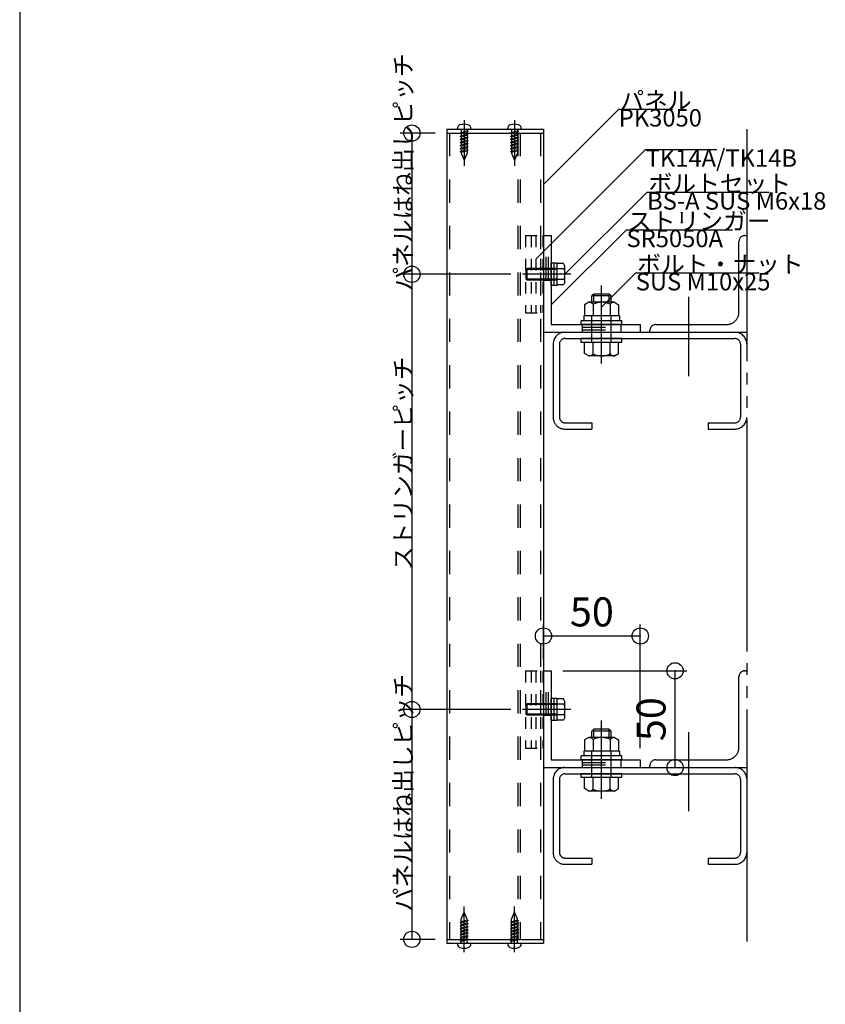
# Model space of a CAD drawing. Extents: x 60 to 20141, y -14160 to 3468.
# Drawn here: x 1260 to 1676, y 668 to 1177 of the extents above; entities that cross this region are included whole.
import ezdxf

# ---------------------------------------------------------------- set-up
doc = ezdxf.new("R2010")
doc.units = 0
doc.header["$LTSCALE"] = 6
for name, pattern in [('CENTER', [23, 20, -1, 1, -1]), ('DASHED', [4, 2, -2]), ('DOT', [2, 1, -1]), ('PHANTOM', [25, 20, -1, 1, -1, 1, -1])]:
    doc.linetypes.add(name, pattern=pattern)
for name, color, linetype in [('ストリンガー', 7, 'CONTINUOUS'), ('パネル', 7, 'CONTINUOUS'), ('ビス', 7, 'CONTINUOUS'), ('ボルトセット', 7, 'CONTINUOUS'), ('ボルトナット', 7, 'CONTINUOUS'), ('レイヤ1', 7, 'CONTINUOUS'), ('取付金具', 7, 'CONTINUOUS'), ('寸法', 7, 'CONTINUOUS'), ('部品名', 7, 'CONTINUOUS'), ('鉄骨下地', 7, 'CONTINUOUS')]:
    doc.layers.add(name, color=color, linetype=linetype)
doc.styles.get("Standard").update_dxf_attribs({"font": 'txt', "bigfont": 'bigfont'})
doc.dimstyles.new('M7DIMSTL', dxfattribs={"dimscale": 6, "dimtxt": 2.5, "dimasz": 2.5, "dimexe": 1.25, "dimexo": 0.625, "dimtad": 1, "dimdsep": 46, "dimtxsty": 'STANDARD', "dimcen": 2.5, "dimadec": 0, "dimazin": 0, "dimtfac": 1, "dimtmove": 0, "dimatfit": 3, "dimfxl": 1, "dimarcsym": 0})

# ---------------------------------------------------------------- blocks, each defined once
blk = doc.blocks.new('BK312')
at = {"layer": 'ボルトセット', "color": 0, "linetype": 'CONTINUOUS'}
for p, q in [((1534.6, 814.6), (1534.6, 826.1)), ((1537.7, 826.1), (1534.6, 826.1)), ((1536.2, 814.6), (1536.2, 826.1)), ((1537.7, 814.6), (1537.7, 826.1)), ((1540.9, 825.85), (1537.7, 825.85)), ((1541.7, 824.48), (1540.9, 825.85)), ((1544.67, 820.35), (1519.69, 820.35)), ((1521.7, 822.85), (1522.2, 823.35)), ((1521.7, 817.85), (1521.7, 822.85)), ((1524.3, 822.85), (1521.7, 822.85)), ((1522.2, 817.35), (1522.2, 823.35)), ((1524.3, 823.35), (1522.2, 823.35)), ((1537.7, 823.35), (1524.3, 823.35)), ((1537.7, 822.85), (1524.3, 822.85)), ((1541.2, 823.1), (1537.7, 823.1)), ((1541.7, 816.23), (1541.7, 824.48)), ((1521.7, 817.85), (1522.2, 817.35)), ((1524.3, 817.85), (1521.7, 817.85)), ((1524.3, 817.35), (1522.2, 817.35)), ((1537.7, 817.85), (1524.3, 817.85)), ((1537.7, 817.35), (1524.3, 817.35)), ((1537.7, 814.6), (1534.6, 814.6)), ((1541.2, 817.6), (1537.7, 817.6)), ((1540.9, 814.85), (1537.7, 814.85)), ((1541.7, 816.23), (1540.9, 814.85))]:
    blk.add_line(p, q, dxfattribs=at)
for centre, radius, start, end in [((1539.56, 824.48), 2.14, -39.9662, 0), ((1533.89, 820.35), 7.81, -20.6097, 20.6096), ((1539.56, 816.23), 2.14, 0, 39.9662)]:
    blk.add_arc(centre, radius, start, end, dxfattribs=at)
blk = doc.blocks.new('BK313')
at = {"layer": 'ボルトセット', "color": 0, "linetype": 'CONTINUOUS'}
for p, q in [((1534.6, 1039.6), (1534.6, 1051.1)), ((1537.7, 1051.1), (1534.6, 1051.1)), ((1536.2, 1039.6), (1536.2, 1051.1)), ((1537.7, 1039.6), (1537.7, 1051.1)), ((1540.9, 1050.85), (1537.7, 1050.85)), ((1541.7, 1049.48), (1540.9, 1050.85)), ((1541.7, 1041.23), (1541.7, 1049.48)), ((1544.67, 1045.35), (1519.69, 1045.35)), ((1521.7, 1047.85), (1522.2, 1048.35)), ((1521.7, 1042.85), (1521.7, 1047.85)), ((1524.3, 1047.85), (1521.7, 1047.85)), ((1522.2, 1042.35), (1522.2, 1048.35)), ((1524.3, 1048.35), (1522.2, 1048.35)), ((1537.7, 1048.35), (1524.3, 1048.35)), ((1537.7, 1047.85), (1524.3, 1047.85)), ((1541.2, 1048.1), (1537.7, 1048.1)), ((1521.7, 1042.85), (1522.2, 1042.35)), ((1524.3, 1042.85), (1521.7, 1042.85)), ((1524.3, 1042.35), (1522.2, 1042.35)), ((1537.7, 1042.85), (1524.3, 1042.85)), ((1537.7, 1042.35), (1524.3, 1042.35)), ((1537.7, 1039.6), (1534.6, 1039.6)), ((1541.2, 1042.6), (1537.7, 1042.6)), ((1540.9, 1039.85), (1537.7, 1039.85)), ((1541.7, 1041.23), (1540.9, 1039.85))]:
    blk.add_line(p, q, dxfattribs=at)
for centre, radius, start, end in [((1539.56, 1049.48), 2.14, -39.9662, 0), ((1533.89, 1045.35), 7.81, -20.6097, 20.6096), ((1539.56, 1041.23), 2.14, 0, 39.9662)]:
    blk.add_arc(centre, radius, start, end, dxfattribs=at)
blk = doc.blocks.new('BK335')
at = {"layer": 'ビス', "color": 0, "linetype": 'CONTINUOUS'}
for p, q in [((1489.6, 694.92), (1489.6, 718.52)), ((1488.1, 711.9), (1489.6, 715.52)), ((1491.1, 711.9), (1489.6, 715.52)), ((1487.52, 710.17), (1488.1, 710.62)), ((1487.52, 710.17), (1488.1, 710.02)), ((1487.52, 708.57), (1488.1, 709.02)), ((1487.52, 708.57), (1488.1, 708.42)), ((1488.1, 710.63), (1488.1, 711.9)), ((1491.1, 711.43), (1488.1, 710.62)), ((1491.1, 710.83), (1488.1, 710.02)), ((1488.1, 709.02), (1488.1, 710.05)), ((1491.1, 709.83), (1488.1, 709.02)), ((1491.1, 709.23), (1488.1, 708.42)), ((1488.1, 707.42), (1488.1, 708.44)), ((1491.1, 708.23), (1488.1, 707.42)), ((1491.1, 707.63), (1488.1, 706.82)), ((1491.1, 711.44), (1491.1, 711.9)), ((1491.1, 711.43), (1491.67, 711.28)), ((1491.1, 710.83), (1491.67, 711.28)), ((1491.1, 709.83), (1491.1, 710.84)), ((1491.1, 709.83), (1491.67, 709.68)), ((1491.1, 709.23), (1491.67, 709.68)), ((1491.1, 708.23), (1491.1, 709.24)), ((1491.1, 708.23), (1491.67, 708.08)), ((1491.1, 707.63), (1491.67, 708.08)), ((1491.1, 706.65), (1491.1, 707.63)), ((1487.52, 706.97), (1488.1, 707.42)), ((1487.52, 706.97), (1488.1, 706.82)), ((1487.52, 705.37), (1488.1, 705.82)), ((1487.52, 705.37), (1488.1, 705.22)), ((1487.52, 703.77), (1488.1, 704.22)), ((1487.52, 703.77), (1488.1, 703.62)), ((1487.52, 702.16), (1488.1, 702.61)), ((1488.1, 705.84), (1488.1, 706.83)), ((1491.1, 706.63), (1488.1, 705.82)), ((1491.1, 706.03), (1488.1, 705.22)), ((1488.1, 704.23), (1488.1, 705.23)), ((1491.1, 705.03), (1488.1, 704.22)), ((1491.1, 704.43), (1488.1, 703.62)), ((1488.1, 702.62), (1488.1, 703.62)), ((1491.1, 703.42), (1488.1, 702.61)), ((1491.1, 702.82), (1488.1, 702.01)), ((1491.1, 706.63), (1491.67, 706.48)), ((1491.1, 706.03), (1491.67, 706.48)), ((1491.1, 705.04), (1491.1, 706.02)), ((1491.1, 705.03), (1491.67, 704.88)), ((1491.1, 704.43), (1491.67, 704.88)), ((1491.1, 703.43), (1491.1, 704.42)), ((1491.1, 703.42), (1491.67, 703.27)), ((1491.1, 702.82), (1491.67, 703.27)), ((1491.1, 701.83), (1491.1, 702.81)), ((1486.1, 699.52), (1486.1, 699.18)), ((1487.52, 702.16), (1488.1, 702.01)), ((1487.52, 700.55), (1488.1, 701.01)), ((1487.52, 700.55), (1488.1, 700.41)), ((1488.1, 701.02), (1488.1, 702.01)), ((1491.1, 701.81), (1488.1, 701.01)), ((1491.1, 701.21), (1488.1, 700.41)), ((1488.1, 700.02), (1488.1, 700.41)), ((1491.1, 701.81), (1491.67, 701.67)), ((1491.1, 701.21), (1491.67, 701.67)), ((1491.1, 700.02), (1491.1, 701.21)), ((1493.1, 699.52), (1493.1, 699.18))]:
    blk.add_line(p, q, dxfattribs=at)
for centre, radius, start, end in [((1488.1, 699.18), 2, 180, 250.5288), ((1487.6, 700.02), 0.5, -90, 0), ((1491.6, 700.02), 0.5, 180, 270), ((1491.1, 699.18), 2, -70.5287, 0), ((1489.6, 703.42), 6.5, -109.4712, -70.5287)]:
    blk.add_arc(centre, radius, start, end, dxfattribs=at)
blk = doc.blocks.new('BK336')
at = {"layer": 'ビス', "color": 0, "linetype": 'CONTINUOUS'}
for p, q in [((1515.6, 694.92), (1515.6, 718.52)), ((1514.1, 711.9), (1515.6, 715.52)), ((1517.1, 711.9), (1515.6, 715.52)), ((1513.52, 710.17), (1514.1, 710.62)), ((1513.52, 710.17), (1514.1, 710.02)), ((1513.52, 708.57), (1514.1, 709.02)), ((1513.52, 708.57), (1514.1, 708.42)), ((1514.1, 710.63), (1514.1, 711.9)), ((1517.1, 711.43), (1514.1, 710.62)), ((1517.1, 710.83), (1514.1, 710.02)), ((1514.1, 709.02), (1514.1, 710.05)), ((1517.1, 709.83), (1514.1, 709.02)), ((1517.1, 709.23), (1514.1, 708.42)), ((1514.1, 707.42), (1514.1, 708.44)), ((1517.1, 708.23), (1514.1, 707.42)), ((1517.1, 707.63), (1514.1, 706.82)), ((1517.1, 711.44), (1517.1, 711.9)), ((1517.1, 711.43), (1517.67, 711.28)), ((1517.1, 710.83), (1517.67, 711.28)), ((1517.1, 709.83), (1517.1, 710.84)), ((1517.1, 709.83), (1517.67, 709.68)), ((1517.1, 709.23), (1517.67, 709.68)), ((1517.1, 708.23), (1517.1, 709.24)), ((1517.1, 708.23), (1517.67, 708.08)), ((1517.1, 707.63), (1517.67, 708.08)), ((1517.1, 706.65), (1517.1, 707.63)), ((1513.52, 706.97), (1514.1, 707.42)), ((1513.52, 706.97), (1514.1, 706.82)), ((1513.52, 705.37), (1514.1, 705.82)), ((1513.52, 705.37), (1514.1, 705.22)), ((1513.52, 703.77), (1514.1, 704.22)), ((1513.52, 703.77), (1514.1, 703.62)), ((1513.52, 702.16), (1514.1, 702.61)), ((1514.1, 705.84), (1514.1, 706.83)), ((1517.1, 706.63), (1514.1, 705.82)), ((1517.1, 706.03), (1514.1, 705.22)), ((1514.1, 704.23), (1514.1, 705.23)), ((1517.1, 705.03), (1514.1, 704.22)), ((1517.1, 704.43), (1514.1, 703.62)), ((1514.1, 702.62), (1514.1, 703.62)), ((1517.1, 703.42), (1514.1, 702.61)), ((1517.1, 702.82), (1514.1, 702.01)), ((1517.1, 706.63), (1517.67, 706.48)), ((1517.1, 706.03), (1517.67, 706.48)), ((1517.1, 705.04), (1517.1, 706.02)), ((1517.1, 705.03), (1517.67, 704.88)), ((1517.1, 704.43), (1517.67, 704.88)), ((1517.1, 703.43), (1517.1, 704.42)), ((1517.1, 703.42), (1517.67, 703.27)), ((1517.1, 702.82), (1517.67, 703.27)), ((1517.1, 701.83), (1517.1, 702.81)), ((1512.1, 699.52), (1512.1, 699.18)), ((1513.52, 702.16), (1514.1, 702.01)), ((1513.52, 700.55), (1514.1, 701.01)), ((1513.52, 700.55), (1514.1, 700.41)), ((1514.1, 701.02), (1514.1, 702.01)), ((1517.1, 701.81), (1514.1, 701.01)), ((1517.1, 701.21), (1514.1, 700.41)), ((1514.1, 700.02), (1514.1, 700.41)), ((1517.1, 701.81), (1517.67, 701.67)), ((1517.1, 701.21), (1517.67, 701.67)), ((1517.1, 700.02), (1517.1, 701.21)), ((1519.1, 699.52), (1519.1, 699.18))]:
    blk.add_line(p, q, dxfattribs=at)
for centre, radius, start, end in [((1514.1, 699.18), 2, 180, 250.5288), ((1513.6, 700.02), 0.5, -90, 0), ((1517.6, 700.02), 0.5, 180, 270), ((1517.1, 699.18), 2, -70.5287, 0), ((1515.6, 703.42), 6.5, -109.4712, -70.5287)]:
    blk.add_arc(centre, radius, start, end, dxfattribs=at)
blk = doc.blocks.new('BK337')
at = {"layer": 'ビス', "color": 0, "linetype": 'CONTINUOUS'}
for p, q in [((1486.1, 1120.35), (1486.1, 1120.69)), ((1489.6, 1124.95), (1489.6, 1101.35)), ((1493.1, 1120.35), (1493.1, 1120.69)), ((1488.1, 1118.66), (1487.52, 1118.21)), ((1488.1, 1118.06), (1487.52, 1118.21)), ((1488.1, 1117.06), (1487.52, 1116.6)), ((1488.1, 1116.46), (1487.52, 1116.6)), ((1488.1, 1115.45), (1487.52, 1114.99)), ((1488.1, 1114.85), (1487.52, 1114.99)), ((1488.1, 1119.85), (1488.1, 1118.66)), ((1488.1, 1118.66), (1491.1, 1119.47)), ((1488.1, 1118.06), (1491.1, 1118.87)), ((1488.1, 1118.05), (1488.1, 1117.07)), ((1488.1, 1117.06), (1491.1, 1117.86)), ((1488.1, 1116.46), (1491.1, 1117.26)), ((1488.1, 1116.44), (1488.1, 1115.46)), ((1488.1, 1115.45), (1491.1, 1116.25)), ((1488.1, 1114.85), (1491.1, 1115.65)), ((1488.1, 1114.83), (1488.1, 1113.85)), ((1491.1, 1119.85), (1491.1, 1119.47)), ((1491.67, 1119.32), (1491.1, 1119.47)), ((1491.67, 1119.32), (1491.1, 1118.87)), ((1491.1, 1118.86), (1491.1, 1117.86)), ((1491.67, 1117.71), (1491.1, 1117.86)), ((1491.67, 1117.71), (1491.1, 1117.26)), ((1491.1, 1117.25), (1491.1, 1116.25)), ((1491.67, 1116.11), (1491.1, 1116.25)), ((1491.67, 1116.11), (1491.1, 1115.65)), ((1491.1, 1115.64), (1491.1, 1114.65)), ((1488.1, 1113.85), (1487.52, 1113.39)), ((1488.1, 1113.25), (1487.52, 1113.39)), ((1488.1, 1112.25), (1487.52, 1111.79)), ((1488.1, 1111.65), (1487.52, 1111.79)), ((1488.1, 1110.65), (1487.52, 1110.19)), ((1488.1, 1110.05), (1487.52, 1110.19)), ((1488.1, 1113.85), (1491.1, 1114.65)), ((1488.1, 1113.25), (1491.1, 1114.05)), ((1488.1, 1113.23), (1488.1, 1112.24)), ((1488.1, 1112.25), (1491.1, 1113.05)), ((1488.1, 1111.65), (1491.1, 1112.45)), ((1488.1, 1111.65), (1488.1, 1110.64)), ((1488.1, 1110.65), (1491.1, 1111.45)), ((1488.1, 1110.05), (1491.1, 1110.85)), ((1488.1, 1110.04), (1488.1, 1109.03)), ((1488.1, 1109.05), (1491.1, 1109.85)), ((1491.67, 1114.51), (1491.1, 1114.65)), ((1491.67, 1114.51), (1491.1, 1114.05)), ((1491.1, 1114.03), (1491.1, 1113.04)), ((1491.67, 1112.91), (1491.1, 1113.05)), ((1491.67, 1112.91), (1491.1, 1112.45)), ((1491.1, 1112.46), (1491.1, 1111.43)), ((1491.67, 1111.31), (1491.1, 1111.45)), ((1491.67, 1111.31), (1491.1, 1110.85)), ((1491.1, 1110.85), (1491.1, 1109.83)), ((1491.67, 1109.71), (1491.1, 1109.85)), ((1491.67, 1109.71), (1491.1, 1109.25)), ((1488.1, 1109.05), (1487.52, 1108.59)), ((1488.1, 1108.45), (1487.52, 1108.59)), ((1488.1, 1108.45), (1491.1, 1109.25)), ((1488.1, 1108.43), (1488.1, 1107.97)), ((1488.1, 1107.97), (1489.6, 1104.35)), ((1491.1, 1107.97), (1489.6, 1104.35)), ((1491.1, 1109.24), (1491.1, 1107.97))]:
    blk.add_line(p, q, dxfattribs=at)
for centre, radius, start, end in [((1488.1, 1120.69), 2, 109.4713, 180), ((1489.6, 1116.45), 6.5, 70.5288, 109.4713), ((1487.6, 1119.85), 0.5, 0, 90), ((1491.6, 1119.85), 0.5, 90, 180), ((1491.1, 1120.69), 2, 0, 70.5288)]:
    blk.add_arc(centre, radius, start, end, dxfattribs=at)
blk = doc.blocks.new('BK338')
at = {"layer": 'ビス', "color": 0, "linetype": 'CONTINUOUS'}
for p, q in [((1512.1, 1120.35), (1512.1, 1120.69)), ((1515.6, 1124.95), (1515.6, 1101.35)), ((1519.1, 1120.35), (1519.1, 1120.69)), ((1514.1, 1118.66), (1513.52, 1118.21)), ((1514.1, 1118.06), (1513.52, 1118.21)), ((1514.1, 1117.06), (1513.52, 1116.6)), ((1514.1, 1116.46), (1513.52, 1116.6)), ((1514.1, 1115.45), (1513.52, 1114.99)), ((1514.1, 1114.85), (1513.52, 1114.99)), ((1514.1, 1119.85), (1514.1, 1118.66)), ((1514.1, 1118.66), (1517.1, 1119.47)), ((1514.1, 1118.06), (1517.1, 1118.87)), ((1514.1, 1118.05), (1514.1, 1117.07)), ((1514.1, 1117.06), (1517.1, 1117.86)), ((1514.1, 1116.46), (1517.1, 1117.26)), ((1514.1, 1116.44), (1514.1, 1115.46)), ((1514.1, 1115.45), (1517.1, 1116.25)), ((1514.1, 1114.85), (1517.1, 1115.65)), ((1514.1, 1114.83), (1514.1, 1113.85)), ((1517.1, 1119.85), (1517.1, 1119.47)), ((1517.67, 1119.32), (1517.1, 1119.47)), ((1517.67, 1119.32), (1517.1, 1118.87)), ((1517.1, 1118.86), (1517.1, 1117.86)), ((1517.67, 1117.71), (1517.1, 1117.86)), ((1517.67, 1117.71), (1517.1, 1117.26)), ((1517.1, 1117.25), (1517.1, 1116.25)), ((1517.67, 1116.11), (1517.1, 1116.25)), ((1517.67, 1116.11), (1517.1, 1115.65)), ((1517.1, 1115.64), (1517.1, 1114.65)), ((1514.1, 1113.85), (1513.52, 1113.39)), ((1514.1, 1113.25), (1513.52, 1113.39)), ((1514.1, 1112.25), (1513.52, 1111.79)), ((1514.1, 1111.65), (1513.52, 1111.79)), ((1514.1, 1110.65), (1513.52, 1110.19)), ((1514.1, 1110.05), (1513.52, 1110.19)), ((1514.1, 1113.85), (1517.1, 1114.65)), ((1514.1, 1113.25), (1517.1, 1114.05)), ((1514.1, 1113.23), (1514.1, 1112.24)), ((1514.1, 1112.25), (1517.1, 1113.05)), ((1514.1, 1111.65), (1517.1, 1112.45)), ((1514.1, 1111.65), (1514.1, 1110.64)), ((1514.1, 1110.65), (1517.1, 1111.45)), ((1514.1, 1110.05), (1517.1, 1110.85)), ((1514.1, 1110.04), (1514.1, 1109.03)), ((1514.1, 1109.05), (1517.1, 1109.85)), ((1517.67, 1114.51), (1517.1, 1114.65)), ((1517.67, 1114.51), (1517.1, 1114.05)), ((1517.1, 1114.03), (1517.1, 1113.04)), ((1517.67, 1112.91), (1517.1, 1113.05)), ((1517.67, 1112.91), (1517.1, 1112.45)), ((1517.1, 1112.46), (1517.1, 1111.43)), ((1517.67, 1111.31), (1517.1, 1111.45)), ((1517.67, 1111.31), (1517.1, 1110.85)), ((1517.1, 1110.85), (1517.1, 1109.83)), ((1517.67, 1109.71), (1517.1, 1109.85)), ((1517.67, 1109.71), (1517.1, 1109.25)), ((1514.1, 1109.05), (1513.52, 1108.59)), ((1514.1, 1108.45), (1513.52, 1108.59)), ((1514.1, 1108.45), (1517.1, 1109.25)), ((1514.1, 1108.43), (1514.1, 1107.97)), ((1514.1, 1107.97), (1515.6, 1104.35)), ((1517.1, 1107.97), (1515.6, 1104.35)), ((1517.1, 1109.24), (1517.1, 1107.97))]:
    blk.add_line(p, q, dxfattribs=at)
for centre, radius, start, end in [((1514.1, 1120.69), 2, 109.4713, 180), ((1515.6, 1116.45), 6.5, 70.5288, 109.4713), ((1513.6, 1119.85), 0.5, 0, 90), ((1517.6, 1119.85), 0.5, 90, 180), ((1517.1, 1120.69), 2, 0, 70.5288)]:
    blk.add_arc(centre, radius, start, end, dxfattribs=at)
blk = doc.blocks.new('BK1455')
at = {"layer": 'ボルトナット', "color": 0, "linetype": 'CONTINUOUS'}
for p, q in [((1560.6, 999.21), (1560.6, 1039.62)), ((1556.6, 1035.15), (1555.6, 1034.15)), ((1565.6, 1034.15), (1555.6, 1034.15)), ((1555.6, 1030.85), (1555.6, 1034.15)), ((1564.6, 1035.15), (1556.6, 1035.15)), ((1556.6, 1030.85), (1556.6, 1035.15)), ((1564.6, 1030.85), (1564.6, 1035.15)), ((1565.6, 1034.15), (1564.6, 1035.15)), ((1565.6, 1030.85), (1565.6, 1034.15)), ((1554, 1030.85), (1551.8, 1029.58)), ((1551.8, 1029.58), (1551.8, 1023.85)), ((1567.2, 1030.85), (1554, 1030.85)), ((1556.2, 1029.85), (1556.2, 1023.85)), ((1565, 1029.85), (1565, 1023.85)), ((1567.2, 1030.85), (1569.4, 1029.58)), ((1569.4, 1029.58), (1569.4, 1023.85)), ((1551.4, 1023.85), (1551.4, 1021.35)), ((1569.8, 1023.85), (1551.4, 1023.85)), ((1555.6, 1010.15), (1555.6, 1023.85)), ((1565.6, 1010.15), (1565.6, 1023.85)), ((1569.8, 1023.85), (1569.8, 1021.35)), ((1571.1, 1021.35), (1550.1, 1021.35)), ((1550.1, 1019.35), (1550.1, 1021.35)), ((1571.1, 1019.35), (1550.1, 1019.35)), ((1571.1, 1019.35), (1571.1, 1021.35)), ((1571.1, 1012.15), (1550.1, 1012.15)), ((1550.1, 1010.15), (1550.1, 1012.15)), ((1571.1, 1010.15), (1550.1, 1010.15)), ((1551.8, 1004.42), (1551.8, 1010.15)), ((1556.2, 1004.15), (1556.2, 1010.15)), ((1565, 1004.15), (1565, 1010.15)), ((1569.4, 1004.42), (1569.4, 1010.15)), ((1571.1, 1010.15), (1571.1, 1012.15)), ((1554, 1003.15), (1551.8, 1004.42)), ((1567.2, 1003.15), (1554, 1003.15)), ((1567.2, 1003.15), (1569.4, 1004.42))]:
    blk.add_line(p, q, dxfattribs=at)
for centre, radius, start, end in [((1554, 1027.93), 2.92, 41.1122, 90), ((1560.6, 1020.67), 10.18, 64.3915, 115.6085), ((1567.2, 1027.93), 2.92, 90, 138.8879), ((1554, 1006.07), 2.92, -90, -41.1121), ((1560.6, 1013.33), 10.18, -115.6085, -64.3915), ((1567.2, 1006.07), 2.92, -138.8879, -90)]:
    blk.add_arc(centre, radius, start, end, dxfattribs=at)
blk = doc.blocks.new('BK1564')
at = {"layer": 'ボルトナット', "color": 0, "linetype": 'CONTINUOUS'}
for p, q in [((1560.6, 774.21), (1560.6, 814.62)), ((1556.6, 810.15), (1555.6, 809.15)), ((1564.6, 810.15), (1556.6, 810.15)), ((1556.6, 805.85), (1556.6, 810.15)), ((1564.6, 805.85), (1564.6, 810.15)), ((1565.6, 809.15), (1564.6, 810.15)), ((1554, 805.85), (1551.8, 804.58)), ((1551.8, 804.58), (1551.8, 798.85)), ((1567.2, 805.85), (1554, 805.85)), ((1565.6, 809.15), (1555.6, 809.15)), ((1555.6, 805.85), (1555.6, 809.15)), ((1556.2, 804.85), (1556.2, 798.85)), ((1565, 804.85), (1565, 798.85)), ((1565.6, 805.85), (1565.6, 809.15)), ((1567.2, 805.85), (1569.4, 804.58)), ((1569.4, 804.58), (1569.4, 798.85)), ((1571.1, 796.35), (1550.1, 796.35)), ((1550.1, 794.35), (1550.1, 796.35)), ((1571.1, 794.35), (1550.1, 794.35)), ((1551.4, 798.85), (1551.4, 796.35)), ((1569.8, 798.85), (1551.4, 798.85)), ((1555.6, 785.15), (1555.6, 798.85)), ((1565.6, 785.15), (1565.6, 798.85)), ((1569.8, 798.85), (1569.8, 796.35)), ((1571.1, 794.35), (1571.1, 796.35)), ((1571.1, 787.15), (1550.1, 787.15)), ((1550.1, 785.15), (1550.1, 787.15)), ((1571.1, 785.15), (1550.1, 785.15)), ((1551.8, 779.42), (1551.8, 785.15)), ((1556.2, 779.15), (1556.2, 785.15)), ((1565, 779.15), (1565, 785.15)), ((1569.4, 779.42), (1569.4, 785.15)), ((1571.1, 785.15), (1571.1, 787.15)), ((1554, 778.15), (1551.8, 779.42)), ((1567.2, 778.15), (1569.4, 779.42)), ((1567.2, 778.15), (1554, 778.15))]:
    blk.add_line(p, q, dxfattribs=at)
for centre, radius, start, end in [((1554, 802.93), 2.92, 41.1122, 90), ((1560.6, 795.67), 10.18, 64.3915, 115.6085), ((1567.2, 802.93), 2.92, 90, 138.8879), ((1554, 781.07), 2.92, -90, -41.1121), ((1560.6, 788.33), 10.18, -115.6085, -64.3915), ((1567.2, 781.07), 2.92, -138.8879, -90)]:
    blk.add_arc(centre, radius, start, end, dxfattribs=at)
blk = doc.blocks.new('BK1608')
at = {"layer": '取付金具', "color": 0, "linetype": 'DOT'}
for p, q in [((1521.3, 1065.35), (1521.3, 1025.35)), ((1521.3, 1065.35), (1530.3, 1065.35)), ((1524.3, 1065.35), (1524.3, 1025.35)), ((1526.6, 1065.35), (1526.6, 1025.35)), ((1529.1, 1065.35), (1529.1, 1025.35)), ((1530.3, 1065.35), (1530.3, 1025.35)), ((1521.3, 1025.35), (1530.3, 1025.35))]:
    blk.add_line(p, q, dxfattribs=at)
blk = doc.blocks.new('BK1609')
at = {"layer": '取付金具', "color": 0, "linetype": 'DOT'}
for p, q in [((1521.3, 840.35), (1521.3, 800.35)), ((1521.3, 840.35), (1530.3, 840.35)), ((1524.3, 840.35), (1524.3, 800.35)), ((1526.6, 840.35), (1526.6, 800.35)), ((1529.1, 840.35), (1529.1, 800.35)), ((1530.3, 840.35), (1530.3, 800.35)), ((1521.3, 800.35), (1530.3, 800.35))]:
    blk.add_line(p, q, dxfattribs=at)
blk = doc.blocks.new('*D3014')
at = {"layer": '寸法', "color": 0}
blk.add_line((1598.6, 790.35), (1598.6, 840.35), dxfattribs=at)
at = {"layer": '寸法'}
for p in [(1598.6, 840.35), (1598.6, 840.35), (1598.6, 790.35)]:
    blk.add_point(p, dxfattribs=at)
at = {"layer": '寸法', "color": 0, "insert": (1588.1, 815.35), "char_height": 15, "attachment_point": 5, "rotation": 90}
blk.add_mtext('50', dxfattribs=at)
blk = doc.blocks.new('*D3015')
at = {"layer": '寸法', "color": 0}
blk.add_line((1530.6, 858.35), (1580.6, 858.35), dxfattribs=at)
at = {"layer": '寸法'}
for p in [(1530.6, 858.35), (1580.6, 858.35), (1580.6, 858.35)]:
    blk.add_point(p, dxfattribs=at)
at = {"layer": '寸法', "color": 0, "insert": (1555.6, 868.85), "char_height": 15, "attachment_point": 5}
blk.add_mtext('50', dxfattribs=at)

msp = doc.modelspace()

# ---------------------------------------------------------------- linework, layer by layer
at = {"layer": 'ストリンガー', "color": 0, "linetype": 'CONTINUOUS'}
for p, q in [((1530.598, 1065.35), (1530.598, 1015.35)), ((1530.598, 1065.35), (1534.598, 1065.35)), ((1534.598, 1065.35), (1534.598, 1019.35)), ((1534.598, 1019.35), (1580.598, 1019.35)), ((1580.598, 1019.35), (1580.598, 1015.35)), ((1530.598, 1015.35), (1580.598, 1015.35)), ((1530.598, 840.35), (1530.598, 790.35)), ((1530.598, 840.35), (1534.598, 840.35)), ((1534.598, 840.35), (1534.598, 794.35)), ((1534.598, 794.35), (1580.598, 794.35)), ((1580.598, 794.35), (1580.598, 790.35)), ((1530.598, 790.35), (1580.598, 790.35))]:
    msp.add_line(p, q, dxfattribs=at)
at = {"layer": 'ストリンガー', "color": 0, "linetype": 'DASHED'}
for p, q in [((1531.931, 1042.35), (1531.931, 1065.331)), ((1533.264, 1042.35), (1533.264, 1065.35)), ((1530.598, 1042.35), (1534.598, 1042.35)), ((1550.598, 1019.35), (1550.598, 1015.35)), ((1570.598, 1019.35), (1570.598, 1015.35)), ((1550.598, 1018.017), (1570.598, 1018.017)), ((1550.598, 1016.683), (1570.598, 1016.683)), ((1531.931, 817.35), (1531.931, 840.331)), ((1533.264, 817.35), (1533.264, 840.35)), ((1530.598, 817.35), (1534.598, 817.35)), ((1550.598, 794.35), (1550.598, 790.35)), ((1570.598, 794.35), (1570.598, 790.35)), ((1550.598, 793.017), (1570.598, 793.017)), ((1550.598, 791.683), (1570.598, 791.683))]:
    msp.add_line(p, q, dxfattribs=at)
at = {"layer": 'パネル', "color": 0, "linetype": 'CONTINUOUS'}
for p, q in [((1480.598, 1120.35), (1480.598, 699.524)), ((1480.598, 1120.35), (1530.598, 1120.35)), ((1530.598, 1120.35), (1530.598, 699.524)), ((1480.598, 1118.35), (1530.598, 1118.35)), ((1480.598, 701.524), (1530.598, 701.524)), ((1480.598, 699.524), (1530.598, 699.524))]:
    msp.add_line(p, q, dxfattribs=at)
at = {"layer": 'パネル', "color": 0, "linetype": 'DASHED'}
for p, q in [((1482.098, 1118.35), (1482.098, 701.524)), ((1517.298, 1118.35), (1517.298, 701.524)), ((1518.598, 1118.35), (1518.598, 701.524)), ((1529.098, 1118.35), (1529.098, 701.524))]:
    msp.add_line(p, q, dxfattribs=at)
at = {"layer": 'レイヤ1', "color": 0, "linetype": 'CONTINUOUS'}
msp.add_line((1260, 1596), (1260, 186), dxfattribs=at)
at = {"layer": '寸法', "color": 0, "linetype": 'CONTINUOUS'}
for p, q in [((1474.598, 1118.35), (1456.598, 1118.35)), ((1462.598, 1118.35), (1462.598, 1045.35)), ((1513.689, 1045.35), (1456.598, 1045.35)), ((1462.598, 1045.35), (1462.598, 820.35)), ((1530.598, 846.35), (1530.598, 864.35)), ((1580.598, 800.35), (1580.598, 864.35)), ((1540.598, 840.35), (1604.598, 840.35)), ((1513.689, 820.35), (1456.598, 820.35)), ((1462.598, 820.35), (1462.598, 701.524)), ((1586.598, 790.35), (1604.598, 790.35)), ((1474.598, 701.524), (1456.598, 701.524))]:
    msp.add_line(p, q, dxfattribs=at)
for centre in [(1462.598, 1118.35), (1462.598, 1045.35), (1530.598, 858.35), (1580.598, 858.35), (1598.598, 840.35), (1462.598, 820.35), (1598.598, 790.35), (1462.598, 701.524)]:
    msp.add_circle(centre, 4.2, dxfattribs=at)
at = {"layer": '部品名', "color": 0, "linetype": 'CONTINUOUS'}
for points in [[(1530.598, 1091.85), (1569.489, 1130.741), (1597.239, 1130.741)], [(1526.798, 1053.35), (1583.366, 1109.919), (1620.116, 1109.919)], [(1541.698, 1045.35), (1584.124, 1087.776), (1647.124, 1087.776)], [(1534.598, 1029.475), (1573.489, 1068.366), (1628.239, 1068.366)], [(1560.598, 1028.35), (1578.275, 1046.028), (1642.025, 1046.028)]]:
    msp.add_lwpolyline(points, dxfattribs=at)
at = {"layer": '鉄骨下地', "color": 0, "linetype": 'PHANTOM'}
for p, q in [((1635.598, 1120.35), (1635.598, 699.524)), ((1634.598, 1065.35), (1635.598, 1065.35)), ((1631.598, 1025.85), (1631.598, 1062.35)), ((1588.598, 1019.35), (1625.098, 1019.35)), ((1541.598, 1015.35), (1629.598, 1015.35)), ((1585.598, 1015.35), (1585.598, 1016.35)), ((1629.598, 1015.35), (1635.598, 1015.35)), ((1535.598, 1009.35), (1535.598, 971.35)), ((1538.798, 1009.15), (1538.798, 971.55)), ((1541.798, 1012.15), (1629.398, 1012.15)), ((1632.398, 1009.15), (1632.398, 971.55)), ((1541.798, 968.55), (1555.598, 968.55)), ((1555.598, 968.55), (1555.598, 965.35)), ((1615.598, 968.55), (1629.398, 968.55)), ((1615.598, 968.55), (1615.598, 965.35)), ((1541.598, 965.35), (1555.598, 965.35)), ((1615.598, 965.35), (1629.598, 965.35)), ((1634.598, 840.35), (1635.598, 840.35)), ((1631.598, 800.85), (1631.598, 837.35)), ((1588.598, 794.35), (1625.098, 794.35)), ((1541.598, 790.35), (1629.598, 790.35)), ((1585.598, 790.35), (1585.598, 791.35)), ((1629.598, 790.35), (1635.598, 790.35)), ((1535.598, 784.35), (1535.598, 746.35)), ((1538.798, 784.15), (1538.798, 746.55)), ((1541.798, 787.15), (1629.398, 787.15)), ((1632.398, 784.15), (1632.398, 746.55)), ((1541.798, 743.55), (1555.598, 743.55)), ((1555.598, 743.55), (1555.598, 740.35)), ((1615.598, 743.55), (1629.398, 743.55)), ((1615.598, 743.55), (1615.598, 740.35)), ((1541.598, 740.35), (1555.598, 740.35)), ((1615.598, 740.35), (1629.598, 740.35))]:
    msp.add_line(p, q, dxfattribs=at)
at = {"layer": '鉄骨下地', "color": 0, "linetype": 'CENTER'}
for p, q in [((1605.598, 1033.68), (1605.598, 992.734)), ((1605.598, 808.68), (1605.598, 767.734))]:
    msp.add_line(p, q, dxfattribs=at)
at = {"layer": '鉄骨下地', "color": 0, "linetype": 'PHANTOM'}
for centre, radius, start, end in [((1634.598, 1062.35), 3, 89.99998, 179.99996), ((1625.098, 1025.85), 6.5, -90.00004, 0.00002), ((1588.598, 1016.35), 3, 89.99998, 179.99996), ((1541.598, 1009.35), 6, 89.99998, 179.99996), ((1629.598, 1009.35), 6, 0, 89.99998), ((1541.798, 1009.15), 3, 89.99998, 179.99996), ((1629.398, 1009.15), 3, 0, 89.99998), ((1541.598, 971.35), 6, 179.99998, 270.00003), ((1541.798, 971.55), 3, 179.99998, 270.00003), ((1629.398, 971.55), 3, -89.99998, 0), ((1629.598, 971.35), 6, -89.99998, 0), ((1634.598, 837.35), 3, 89.99998, 179.99996), ((1625.098, 800.85), 6.5, -90.00004, 0.00002), ((1588.598, 791.35), 3, 89.99998, 179.99996), ((1541.598, 784.35), 6, 89.99998, 179.99996), ((1629.598, 784.35), 6, 0, 89.99998), ((1541.798, 784.15), 3, 89.99998, 179.99996), ((1629.398, 784.15), 3, 0, 89.99998), ((1541.598, 746.35), 6, 179.99998, 270.00003), ((1541.798, 746.55), 3, 179.99998, 270.00003), ((1629.398, 746.55), 3, -89.99998, 0), ((1629.598, 746.35), 6, -89.99998, 0)]:
    msp.add_arc(centre, radius, start, end, dxfattribs=at)

# ---------------------------------------------------------------- block references
at = {"layer": 'ビス'}
for name in ['BK337', 'BK338', 'BK335', 'BK336']:
    msp.add_blockref(name, (0, 0), dxfattribs=at)
at = {"layer": 'ボルトセット'}
for name in ['BK313', 'BK312']:
    msp.add_blockref(name, (0, 0), dxfattribs=at)
at = {"layer": 'ボルトナット'}
for name in ['BK1455', 'BK1564']:
    msp.add_blockref(name, (0, 0), dxfattribs=at)
at = {"layer": '取付金具'}
for name in ['BK1608', 'BK1609']:
    msp.add_blockref(name, (0, 0), dxfattribs=at)

# ---------------------------------------------------------------- texts
at = {"layer": '寸法', "color": 0, "linetype": 'CONTINUOUS'}
for s, p in [('パネルはね出しピッチ', (1462.598, 1036.85)), ('ストリンガーピッチ', (1462.598, 892.35)), ('パネルはね出しピッチ', (1462.598, 715.937))]:
    msp.add_text(s, height=9, rotation=90, dxfattribs=at).set_placement(p)
at = {"layer": '部品名', "color": 0, "linetype": 'CONTINUOUS'}
for s, p in [('パネル', (1570.239, 1130.741)), ('PK3050', (1569.489, 1121.741)), ('TK14A/TK14B', (1583.366, 1100.919)), ('ボルトセット', (1584.874, 1087.776)), ('BS-A SUS M6x18', (1584.124, 1078.776)), ('ストリンガー', (1574.239, 1068.366)), ('SR5050A', (1573.489, 1059.366)), ('ボルト・ナット', (1579.025, 1046.028)), ('SUS M10x25', (1578.275, 1037.028))]:
    msp.add_text(s, height=9, dxfattribs=at).set_placement(p)

# ---------------------------------------------------------------- dimensions: what is measured, and where the dimension line sits
at = {"layer": '寸法'}
dim = msp.add_linear_dim(base=(1580.598, 858.35), p1=(1530.598, 858.35), p2=(1580.598, 858.35), dimstyle='M7DIMSTL', dxfattribs=at)
dim.commit()
dim.dimension.update_dxf_attribs({"geometry": '*D3015', "text_midpoint": (1555.598, 868.85)})
dim = msp.add_linear_dim(base=(1598.598, 840.35), p1=(1598.598, 790.35), p2=(1598.598, 840.35), angle=90, dimstyle='M7DIMSTL', dxfattribs=at)
dim.commit()
dim.dimension.update_dxf_attribs({"geometry": '*D3014', "text_midpoint": (1588.098, 815.35)})

doc.saveas('drawing.dxf')
